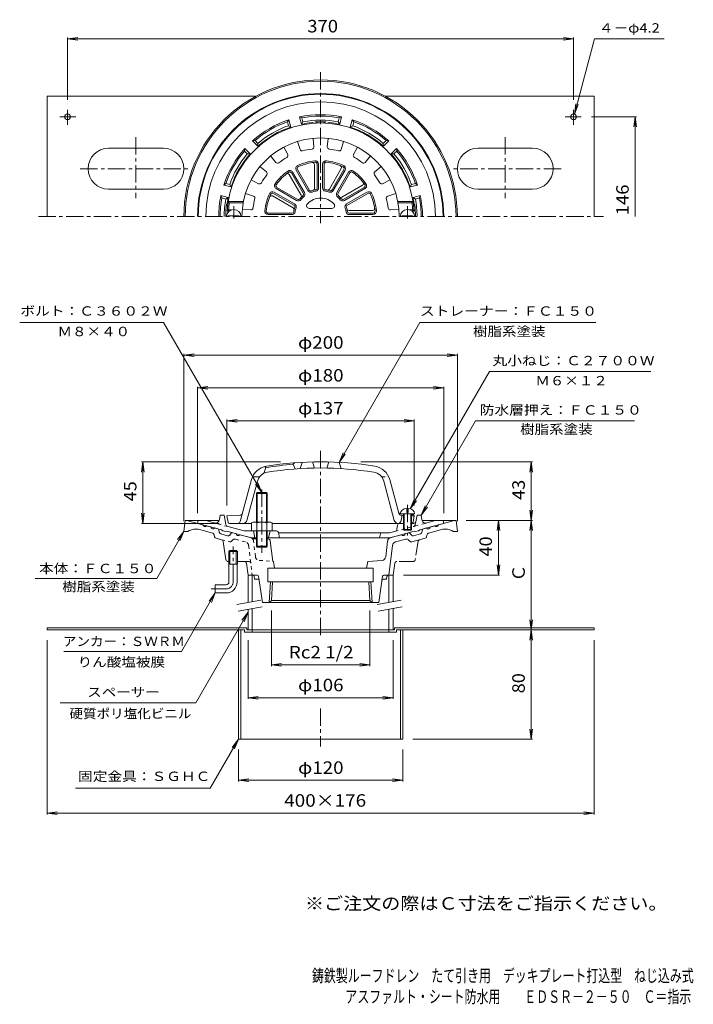
# Model space of a CAD drawing. Units: millimetres. Extents: x -254 to 239, y -349 to 371.
import ezdxf

# ---------------------------------------------------------------- set-up
doc = ezdxf.new("R2010")
doc.units = ezdxf.units.MM
doc.header["$LTSCALE"] = 3
for name, pattern in [('JWW_CENTER1', [6.773333, 4.233333, -0.846667, 0.846667, -0.846667]), ('JWW_DASHED1', [1.693333, 0.846667, -0.846667]), ('JWW_PHANTOM1', [6.773333, 3.386667, -0.846667, 0.423333, -0.846667, 0.423333, -0.846667])]:
    doc.linetypes.add(name, pattern=pattern)
for name, color, linetype in [('0-A', 7, 'Continuous'), ('F-4ﾚｲﾔ', 7, 'Continuous'), ('F-5ﾚｲﾔ', 7, 'Continuous'), ('その他', 7, 'Continuous'), ('仕上', 7, 'Continuous'), ('寸法', 7, 'Continuous'), ('建具', 7, 'Continuous'), ('躯体', 7, 'Continuous'), ('通り芯', 7, 'Continuous')]:
    doc.layers.add(name, color=color, linetype=linetype)
doc.styles.add('ＭＳ ゴシック', font='txt', dxfattribs={"height": 1})

msp = doc.modelspace()

# ---------------------------------------------------------------- linework, layer by layer
at = {"layer": '0-A', "color": 2, "linetype": 'Continuous', "lineweight": 9}
for p, q in [((-233.6, 315.2), (-233.6, 227.2)), ((-233.6, 315.2), (-81.1, 315.2)), ((13.9, 315.2), (166.4, 315.2)), ((166.4, 315.2), (166.4, 227.2)), ((-218.6, 305.22), (-218.6, 294.24)), ((151.4, 305.22), (151.4, 294.24)), ((-212.47, 300.2), (-224.24, 300.2)), ((145.27, 300.2), (157.04, 300.2)), ((-188.6, 277.2), (-148.6, 277.2)), ((121.4, 277.2), (81.4, 277.2)), ((-188.6, 247.2), (-148.6, 247.2)), ((121.4, 247.2), (81.4, 247.2)), ((-233.6, -73.36), (-87.6, -73.36)), ((-233.6, -73.36), (-233.6, -74.96)), ((-233.6, -74.96), (-89.2, -74.96)), ((-93.6, -74.96), (-93.6, -154.96)), ((-92, -74.96), (-92, -154.96)), ((-89.2, -74.96), (-89.2, -76.56)), ((-89.2, -76.56), (22, -76.56)), ((-87.6, -73.36), (-87.6, -74.96)), ((-87.6, -74.96), (20.4, -74.96)), ((-83.6, -74.96), (-83.6, -76.56)), ((16.4, -74.96), (16.4, -76.56)), ((20.4, -73.36), (20.4, -74.96)), ((20.4, -73.36), (166.4, -73.36)), ((22, -74.96), (22, -76.56)), ((22, -74.96), (166.4, -74.96)), ((24.8, -74.96), (24.8, -154.96)), ((26.4, -74.96), (26.4, -154.96)), ((166.4, -73.36), (166.4, -74.96)), ((-93.6, -154.96), (26.4, -154.96))]:
    msp.add_line(p, q, dxfattribs=at)
at = {"layer": '0-A', "color": 2, "linetype": 'JWW_CENTER1', "lineweight": 9}
for p, q in [((-168.6, 285.22), (-168.6, 240.72)), ((101.4, 285.22), (101.4, 240.72)), ((-209.42, 262.2), (-129.13, 262.2)), ((142.22, 262.2), (61.93, 262.2))]:
    msp.add_line(p, q, dxfattribs=at)
at = {"layer": '0-A', "color": 2, "linetype": 'Continuous', "lineweight": 9}
for centre in [(-218.6, 300.2), (151.4, 300.2)]:
    msp.add_circle(centre, 2.1, dxfattribs=at)
for centre, start, end in [((-188.6, 262.2), 90, 270), ((-148.6, 262.2), 270, 90), ((81.4, 262.2), 90, 270), ((121.4, 262.2), 270, 90)]:
    msp.add_arc(centre, 15, start, end, dxfattribs=at)
at = {"layer": 'その他', "color": 7, "linetype": 'Continuous', "lineweight": 9}
for p, q in [((-218.6, 357.2), (-211.16, 358.18)), ((-218.6, 312.72), (-218.6, 358.1)), ((-218.6, 357.2), (151.4, 357.2)), ((-218.6, 357.2), (-211.16, 356.22)), ((151.4, 357.2), (143.96, 358.18)), ((151.4, 357.2), (143.96, 356.22)), ((151.4, 312.72), (151.4, 358.1)), ((164.54, 300.2), (197.3, 300.2)), ((196.4, 300.2), (195.42, 292.77)), ((196.4, 227.2), (196.4, 300.2)), ((196.4, 300.2), (197.38, 292.77)), ((-133.6, 125.9), (-126.16, 126.88)), ((-133.6, 4.54), (-133.6, 126.8)), ((-133.6, 125.9), (66.4, 125.9)), ((-133.6, 125.9), (-126.16, 124.92)), ((66.4, 125.9), (58.96, 126.88)), ((66.4, 125.9), (58.96, 124.92)), ((66.4, 4.54), (66.4, 126.8)), ((-123.6, 101.9), (-116.16, 102.88)), ((-123.6, 10.4), (-123.6, 102.8)), ((-123.6, 101.9), (56.4, 101.9)), ((-123.6, 101.9), (-116.16, 100.92)), ((56.4, 101.9), (48.96, 102.88)), ((56.4, 101.9), (48.96, 100.92)), ((56.4, 10.4), (56.4, 102.8)), ((-102.1, 77.9), (-94.66, 78.88)), ((-102.1, 15.9), (-102.1, 78.8)), ((-102.1, 77.9), (34.9, 77.9)), ((-102.1, 77.9), (-94.66, 76.92)), ((34.9, 77.9), (27.46, 78.88)), ((34.9, 77.9), (27.46, 76.92)), ((34.9, 15.9), (34.9, 78.8)), ((-163.6, 47.9), (-164.58, 40.46)), ((-62.91, 47.9), (-164.5, 47.9)), ((-163.6, 2.9), (-163.6, 47.9)), ((-163.6, 47.9), (-162.62, 40.46)), ((-4.3, 47.9), (121.3, 47.9)), ((120.4, 47.9), (119.42, 40.46)), ((120.4, 5.04), (120.4, 47.9)), ((120.4, 47.9), (121.38, 40.46)), ((-163.6, 2.9), (-164.58, 10.33)), ((-163.6, 2.9), (-162.62, 10.33)), ((120.4, 5.04), (119.42, 12.48)), ((120.4, 5.04), (121.38, 12.48)), ((-107.77, 2.9), (-164.5, 2.9)), ((72.9, 5.04), (121.3, 5.04)), ((96.4, 5.04), (95.42, -2.39)), ((96.4, -34.96), (96.4, 5.04)), ((96.4, 5.04), (97.38, -2.39)), ((120.4, 5.04), (119.42, -2.39)), ((120.4, -74.96), (120.4, 5.04)), ((120.4, 5.04), (121.38, -2.39)), ((96.4, -34.96), (95.42, -27.52)), ((96.4, -34.96), (97.38, -27.52)), ((26.9, -34.96), (97.3, -34.96)), ((-69.61, -60.88), (-69.61, -101.46)), ((2.41, -60.88), (2.41, -101.46)), ((120.4, -74.96), (119.42, -67.52)), ((120.4, -74.96), (121.38, -67.52)), ((120.4, -74.96), (119.42, -82.39)), ((120.4, -154.96), (120.4, -74.96)), ((120.4, -74.96), (121.38, -82.39)), ((-233.6, -82.46), (-233.6, -209.86)), ((-86.6, -82.46), (-86.6, -125.46)), ((19.4, -82.46), (19.4, -125.46)), ((166.4, -82.46), (166.4, -209.86)), ((-69.61, -100.56), (-62.18, -99.58)), ((-69.61, -100.56), (2.41, -100.56)), ((-69.61, -100.56), (-62.18, -101.54)), ((2.41, -100.56), (-5.02, -99.58)), ((2.41, -100.56), (-5.02, -101.54)), ((-86.6, -124.56), (-79.16, -123.58)), ((-86.6, -124.56), (19.4, -124.56)), ((-86.6, -124.56), (-79.16, -125.54)), ((19.4, -124.56), (11.96, -123.58)), ((19.4, -124.56), (11.96, -125.54)), ((120.4, -154.96), (119.42, -147.52)), ((120.4, -154.96), (121.38, -147.52)), ((33.9, -154.96), (121.3, -154.96)), ((-93.6, -162.46), (-93.6, -185.86)), ((26.4, -162.46), (26.4, -185.86)), ((-93.6, -184.96), (-86.16, -183.98)), ((-93.6, -184.96), (26.4, -184.96)), ((-93.6, -184.96), (-86.16, -185.94)), ((26.4, -184.96), (18.96, -183.98)), ((26.4, -184.96), (18.96, -185.94)), ((-233.6, -208.96), (-226.16, -207.98)), ((166.4, -208.96), (158.96, -207.98)), ((-233.6, -208.96), (166.4, -208.96)), ((-233.6, -208.96), (-226.16, -209.94)), ((166.4, -208.96), (158.96, -209.94))]:
    msp.add_line(p, q, dxfattribs=at)
at = {"layer": '仕上', "color": 6, "linetype": 'Continuous', "lineweight": 9}
for p, q in [((-50.42, 282.19), (-48.61, 276.26)), ((-39.1, 284.44), (-38.51, 278.27)), ((-28.1, 284.44), (-28.69, 278.27)), ((-16.78, 282.19), (-18.59, 276.26)), ((-60.58, 277.98), (-57.68, 272.51)), ((-6.62, 277.98), (-9.52, 272.51)), ((-70.18, 271.57), (-66.24, 266.78)), ((2.98, 271.57), (-0.96, 266.78)), ((-77.96, 263.79), (-73.18, 259.84)), ((-45.46, 244.75), (-54.04, 259.62)), ((-51.45, 261.12), (-42.86, 246.25)), ((-50.58, 261.62), (-42, 246.75)), ((-38.1, 247.85), (-38.1, 265.23)), ((-36.1, 248.33), (-36.1, 265.5)), ((-35.1, 248.33), (-35.1, 265.5)), ((-32.1, 265.5), (-32.1, 248.33)), ((-31.1, 265.5), (-31.1, 248.33)), ((-27.17, 247.33), (-18.48, 262.39)), ((-25.2, 246.75), (-16.62, 261.62)), ((-24.34, 246.25), (-15.75, 261.12)), ((-13.16, 259.62), (-21.74, 244.75)), ((10.76, 263.79), (5.98, 259.84)), ((-84.37, 254.19), (-78.9, 251.28)), ((-47.82, 242.83), (-56.51, 257.89)), ((-46.33, 244.25), (-54.91, 259.12)), ((-12.29, 259.12), (-20.87, 244.25)), ((17.17, 254.19), (11.7, 251.28)), ((-52.64, 236.47), (-67.51, 245.05)), ((-66.01, 247.65), (-51.14, 239.07)), ((-65.51, 248.51), (-50.64, 239.93)), ((-17.97, 241.42), (-2.92, 250.12)), ((-16.56, 239.93), (-1.69, 248.51)), ((-16.06, 239.07), (-1.19, 247.65)), ((0.31, 245.05), (-14.56, 236.47)), ((-100.36, 237.2), (-101.21, 238.2)), ((-90.04, 238.2), (-101.21, 238.2)), ((-88.58, 244.03), (-82.66, 242.21)), ((-53.73, 233.63), (-68.78, 242.32)), ((-53.14, 235.6), (-68.01, 244.18)), ((0.81, 244.18), (-14.06, 235.6)), ((21.38, 244.03), (15.46, 242.21)), ((22.84, 238.2), (34.01, 238.2)), ((33.16, 237.2), (34.01, 238.2)), ((-100.91, 232.2), (-101.98, 231.2)), ((-100.5, 231.2), (-101.98, 231.2)), ((-98.7, 232.2), (-100.91, 232.2)), ((-90.22, 237.2), (-100.36, 237.2)), ((-90.84, 232.7), (-84.67, 232.11)), ((-41.86, 233.2), (-25.34, 233.2)), ((-12.95, 231.7), (4.43, 231.7)), ((23.64, 232.7), (17.47, 232.11)), ((23.02, 237.2), (33.16, 237.2)), ((31.5, 232.2), (33.71, 232.2)), ((33.3, 231.2), (34.78, 231.2)), ((33.71, 232.2), (34.78, 231.2)), ((-101.1, 227.2), (-101.1, 227.8)), ((-93.1, 227.8), (-101.1, 227.8)), ((-93.1, 227.2), (-93.1, 227.8)), ((-71.89, 229.7), (-54.72, 229.7)), ((-71.89, 228.7), (-54.72, 228.7)), ((-12.48, 229.7), (4.69, 229.7)), ((-12.48, 228.7), (4.69, 228.7)), ((25.9, 227.8), (33.9, 227.8)), ((25.9, 227.2), (25.9, 227.8)), ((33.9, 227.2), (33.9, 227.8)), ((-73.6, 43.66), (-75.1, 39.47)), ((-74.6, 44.44), (-73.6, 43.66)), ((-53.6, 46.09), (-52.6, 47.17)), ((-53.6, 46.09), (-52.1, 42.7)), ((-47.1, 47.53), (-48.6, 42.94)), ((-39.6, 47.83), (-38.1, 43.36)), ((-27.6, 47.83), (-29.1, 43.36)), ((-20.1, 47.53), (-18.6, 42.94)), ((-78.22, 36.9), (-83.43, 36.9)), ((-92.31, 4.38), (-84.13, 34.9)), ((-87.45, 5.12), (-79.79, 33.74)), ((20.25, 5.12), (12.59, 33.74)), ((23.52, 10.31), (16.93, 34.9)), ((-92.56, 8.83), (-102.1, 8.4)), ((-101.25, 3.72), (-102.1, 8.4)), ((24.65, 9.97), (35.15, 9.97)), ((24.94, 4.03), (26.15, 8.8)), ((25.09, 9.84), (26.9, 9.76)), ((25.36, 8.83), (26.9, 8.76)), ((26.9, 9.97), (26.9, -1.53)), ((27.4, 9.97), (27.4, -2.03)), ((29.4, 13.85), (29.4, 10.97)), ((29.4, 10.97), (30.4, 10.97)), ((30.4, 13.85), (30.4, 10.97)), ((32.4, 9.97), (32.4, -2.03)), ((32.9, 9.97), (32.9, -1.53)), ((32.9, 9.49), (33.9, 9.44)), ((32.9, 8.49), (34.9, 8.4)), ((33.9, 9.44), (34.9, 8.4)), ((34.05, 3.72), (34.9, 8.4)), ((-84.1, 2.9), (-100.27, 2.9)), ((-69.1, 2.9), (26.9, 2.9)), ((32.9, 2.9), (33.07, 2.9)), ((26.9, -1.53), (32.9, -1.53)), ((26.9, -1.53), (27.4, -2.03)), ((27.4, -2.03), (32.4, -2.03)), ((32.9, -1.53), (32.4, -2.03))]:
    msp.add_line(p, q, dxfattribs=at)
at = {"layer": '仕上', "color": 6, "linetype": 'JWW_CENTER1', "lineweight": 9}
for p, q in [((-97.1, 225.93), (-97.1, 234.81)), ((29.9, 225.93), (29.9, 234.81))]:
    msp.add_line(p, q, dxfattribs=at)
at = {"layer": '仕上', "color": 6, "linetype": 'JWW_DASHED1', "lineweight": 9}
msp.add_line((11.02, 36.9), (16.23, 36.9), dxfattribs=at)
at = {"layer": '仕上', "color": 6, "linetype": 'Continuous', "lineweight": 9}
for centre, radius, start, end in [((-33.6, 227.2), 68.5, 3.34764, 176.65236), ((-33.6, 227.2), 57.5, 0, 180), ((-47.17, 276.7), 1.5, 197.01088, 285.33612), ((-33.6, 227.2), 49.83, 97.16351, 105.33641), ((-40, 278.13), 1.5, 277.16493, 5.48952), ((-27.2, 278.13), 1.5, 174.51088, 262.83612), ((-33.6, 227.2), 49.83, 74.66351, 82.83641), ((-20.03, 276.7), 1.5, 254.66493, 342.98952), ((-65.08, 267.74), 1.5, 219.51088, 307.83612), ((-33.6, 227.2), 49.83, 119.66351, 127.83641), ((-59, 271.8), 1.5, 299.66493, 27.98952), ((-33.6, 227.2), 41, 95.96355, 114.03645), ((-33.6, 227.2), 40, 95.96353, 114.0365), ((-39.6, 265.23), 1.5, 0.00032, 98.96524), ((-37.6, 265.5), 2.5, 0, 95.96289), ((-37.6, 265.5), 1.5, 0.00032, 95.96295), ((-29.6, 265.5), 2.5, 84.0365, 180), ((-29.6, 265.5), 1.5, 84.0376, 180), ((-33.6, 227.2), 40, 65.96353, 84.0365), ((-33.6, 227.2), 41, 65.96355, 84.03645), ((-8.2, 271.8), 1.5, 152.01088, 240.33612), ((-33.6, 227.2), 49.83, 52.16351, 60.33641), ((-2.12, 267.74), 1.5, 232.16493, 320.48952), ((-74.14, 258.69), 1.5, 322.16493, 50.48952), ((-33.6, 227.2), 41, 125.96355, 144.03645), ((-33.6, 227.2), 40, 125.96353, 144.0365), ((-56.21, 258.37), 2.5, 30, 125.96289), ((-56.21, 258.37), 1.5, 30.00032, 125.96295), ((-49.28, 262.37), 2.5, 114.0365, 210), ((-49.28, 262.37), 1.5, 114.0376, 210), ((-19.78, 263.14), 1.5, 330.00032, 68.96524), ((-17.92, 262.37), 1.5, 330.00032, 65.96295), ((-17.92, 262.37), 2.5, 330, 65.96289), ((-10.99, 258.37), 2.5, 54.0365, 150), ((-10.99, 258.37), 1.5, 54.0376, 150), ((-33.6, 227.2), 40, 35.96353, 54.0365), ((-33.6, 227.2), 41, 35.96355, 54.03645), ((6.94, 258.69), 1.5, 129.51088, 217.83612), ((-33.6, 227.2), 49.83, 142.16351, 150.33641), ((-57.81, 257.14), 1.5, 30.00032, 128.96524), ((-3.67, 251.41), 1.5, 300.00032, 38.96524), ((-33.6, 227.2), 49.83, 29.66351, 37.83641), ((-78.2, 252.6), 1.5, 242.01088, 330.33612), ((-68.76, 242.89), 2.5, 60, 155.96289), ((-64.76, 249.81), 2.5, 144.0365, 240), ((-64.76, 249.81), 1.5, 144.0376, 240), ((-40.7, 247.5), 2.5, 210, 289.2773), ((-40.7, 247.5), 1.5, 210, 289.27898), ((-33.6, 227.2), 20, 100.72209, 109.2778), ((-33.6, 227.2), 19, 100.72221, 109.27795), ((-39.6, 247.85), 1.5, 286.20583, 0.00032), ((-37.6, 248.33), 1.5, 280.72307, 0.00032), ((-37.6, 248.33), 2.5, 280.72171, 0), ((-29.6, 248.33), 2.5, 180, 259.2773), ((-29.6, 248.33), 1.5, 180, 259.27898), ((-33.6, 227.2), 19, 70.72221, 79.27795), ((-33.6, 227.2), 20, 70.72209, 79.2778), ((-28.47, 248.08), 1.5, 256.20583, 330.00032), ((-26.5, 247.5), 2.5, 250.72171, 330), ((-26.5, 247.5), 1.5, 250.72307, 330.00032), ((-2.44, 249.81), 1.5, 300.00032, 35.96295), ((-2.44, 249.81), 2.5, 300, 35.96289), ((1.56, 242.89), 2.5, 24.0365, 120), ((11, 252.6), 1.5, 209.66493, 297.98952), ((-33.6, 227.2), 49.83, 164.66351, 172.83641), ((-83.1, 240.78), 1.5, 344.66493, 72.98952), ((-33.6, 227.2), 41, 155.96355, 174.03645), ((-33.6, 227.2), 40, 155.96353, 174.0365), ((-69.53, 241.02), 1.5, 60.00032, 158.96524), ((-68.76, 242.89), 1.5, 60.00032, 155.96295), ((-49.89, 241.23), 2.5, 240, 319.2773), ((-49.89, 241.23), 1.5, 240, 319.27898), ((-33.6, 227.2), 20, 130.72209, 139.2778), ((-49.12, 242.08), 1.5, 316.20583, 30.00032), ((-33.6, 227.2), 19, 130.72221, 139.27795), ((-47.63, 243.5), 1.5, 310.72307, 30.00032), ((-47.63, 243.5), 2.5, 310.72171, 30), ((-33.6, 227.2), 13.5, 44.07935, 135.92065), ((-19.57, 243.5), 2.5, 150, 229.2773), ((-33.6, 227.2), 19, 40.72221, 49.27795), ((-19.57, 243.5), 1.5, 150, 229.27898), ((-33.6, 227.2), 20, 40.72209, 49.2778), ((-18.72, 242.72), 1.5, 226.20583, 300.00032), ((-17.31, 241.23), 2.5, 220.72171, 300), ((-17.31, 241.23), 1.5, 220.72307, 300.00032), ((1.56, 242.89), 1.5, 24.0376, 120), ((-33.6, 227.2), 40, 5.96353, 24.0365), ((-33.6, 227.2), 41, 5.96355, 24.03645), ((15.9, 240.78), 1.5, 107.01088, 195.33612), ((-33.6, 227.2), 49.83, 7.16351, 15.33641), ((-97.1, 227.2), 5.25, 0, 180), ((-33.6, 227.2), 67.5, 171.48036, 175.752), ((-84.52, 233.6), 1.5, 264.51088, 352.83612), ((-71.89, 231.2), 2.5, 174.0365, 270), ((-71.89, 231.2), 1.5, 174.0376, 270), ((-54.72, 231.2), 1.5, 270, 349.27898), ((-54.72, 231.2), 2.5, 270, 349.2773), ((-54.48, 232.33), 1.5, 346.20583, 60.00032), ((-33.6, 227.2), 20, 160.72209, 169.2778), ((-53.89, 234.3), 1.5, 340.72307, 60.00032), ((-53.89, 234.3), 2.5, 340.72171, 60), ((-33.6, 227.2), 19, 160.72221, 169.27795), ((-41.86, 235.2), 2, 135.92184, 270), ((-25.34, 235.2), 2, 270, 44.07816), ((-13.31, 234.3), 2.5, 120, 199.2773), ((-33.6, 227.2), 19, 10.72221, 19.27795), ((-12.48, 231.2), 2.5, 190.72171, 270), ((-13.31, 234.3), 1.5, 120, 199.27898), ((-33.6, 227.2), 20, 10.72209, 19.2778), ((-12.95, 233.2), 1.5, 196.20583, 270.00032), ((-12.48, 231.2), 1.5, 190.72307, 270.00032), ((4.43, 233.2), 1.5, 270.00032, 8.96524), ((4.69, 231.2), 2.5, 270, 5.96289), ((4.69, 231.2), 1.5, 270.00032, 5.96295), ((17.32, 233.6), 1.5, 187.16493, 275.48952), ((29.9, 227.2), 5.25, 0, 180), ((-33.6, 227.2), 67.5, 4.248, 8.51964), ((-71.09, 31.41), 13.5, 99.12167, 165.00002), ((-33.6, -202.1), 249, 94.60704, 99.2442), ((-33.6, -202.1), 250, 90, 99.1216), ((-33.6, -202.1), 245.5, 90, 99.12161), ((-33.6, -202.1), 250, 80.8784, 90), ((-33.6, -202.1), 245.5, 80.87839, 90), ((3.89, 31.41), 13.5, 14.99998, 80.87833), ((-71.09, 31.41), 9, 99.12141, 165.00002), ((3.89, 31.41), 9, 14.99998, 80.87859), ((-92.65, 10.83), 2, 272.6017, 345.00023), ((25.18, 11.84), 2, 194.99977, 267.3983), ((25.45, 10.83), 2, 195.00081, 267.3983), ((-100.27, 3.9), 1, 190.3056, 270), ((-94.24, 4.9), 2, 270, 345.00078), ((-90.35, 5.9), 3, 270, 345.00027), ((23.15, 5.9), 3, 194.99973, 270), ((23.48, 4.4), 1.5, 270, 345.72995), ((33.07, 3.9), 1, 270, 349.6944)]:
    msp.add_arc(centre, radius, start, end, dxfattribs=at)
for start_param, end_param in [(1.666184, 3.141593), (0, 1.475408)]:
    msp.add_ellipse((29.9, 9.97), major_axis=(5.25, 0), ratio=0.7428, start_param=start_param, end_param=end_param, dxfattribs=at)
at = {"layer": '寸法', "color": 7, "linetype": 'Continuous', "lineweight": 9}
for p, q in [((151.94, 302.23), (166.67, 357.2)), ((166.67, 357.2), (217.67, 357.2)), ((151.94, 302.23), (152.92, 309.67)), ((151.94, 302.23), (154.81, 309.16)), ((-148.4, 149.9), (-253.64, 149.9)), ((-76.6, 25.54), (-148.4, 149.9)), ((-20.1, 47.53), (39, 149.9)), ((39, 149.9), (167.66, 149.9)), ((31.97, 13.55), (89.9, 113.9)), ((89.9, 113.9), (207.9, 113.9)), ((39.9, 8.9), (79.74, 77.9)), ((79.74, 77.9), (195.81, 77.9)), ((-20.1, 47.53), (-17.23, 54.46)), ((-20.1, 47.53), (-15.53, 53.48)), ((-76.6, 25.54), (-81.17, 31.49)), ((-76.6, 25.54), (-79.47, 32.47)), ((31.97, 13.55), (34.84, 20.48)), ((31.97, 13.55), (36.53, 19.5)), ((39.9, 8.9), (42.77, 15.83)), ((39.9, 8.9), (44.47, 14.85)), ((-133.6, -2.96), (-153.46, -37.36)), ((-133.6, -2.96), (-138.17, -8.91)), ((-133.6, -2.96), (-136.47, -9.89)), ((-242.37, -37.36), (-153.46, -37.36)), ((-110.6, -47.96), (-135.34, -90.82)), ((-110.6, -47.96), (-115.17, -53.91)), ((-110.6, -47.96), (-113.47, -54.89)), ((-86.6, -62.04), (-124.92, -128.41)), ((-86.6, -62.04), (-91.17, -67.99)), ((-86.6, -62.04), (-89.47, -68.97)), ((-221.34, -90.82), (-135.34, -90.82)), ((-224.09, -128.41), (-124.92, -128.41)), ((-93.6, -154.96), (-114.24, -190.71)), ((-93.6, -154.96), (-98.17, -160.91)), ((-93.6, -154.96), (-96.47, -161.89)), ((-212.8, -190.71), (-114.24, -190.71))]:
    msp.add_line(p, q, dxfattribs=at)
at = {"layer": '建具', "color": 4, "linetype": 'Continuous', "lineweight": 9}
for p, q in [((-86.6, -34.96), (-86.6, -54.96)), ((-83.6, -34.96), (-86.6, -34.96)), ((-83.6, -34.96), (-83.6, -54.43)), ((16.4, -34.96), (19.4, -34.96)), ((16.4, -34.96), (16.4, -54.87)), ((19.4, -34.96), (19.4, -54.34)), ((-86.6, -60.04), (-86.6, -74.96)), ((-83.6, -59.51), (-83.6, -74.96)), ((16.4, -59.95), (16.4, -74.96)), ((19.4, -59.42), (19.4, -74.96))]:
    msp.add_line(p, q, dxfattribs=at)
at = {"layer": '建具', "color": 7, "linetype": 'Continuous', "lineweight": 9}
for p, q in [((-77.27, -53.31), (-94.77, -56.4)), ((25.23, -53.31), (7.73, -56.4)), ((-76.4, -58.24), (-93.9, -61.32)), ((26.1, -58.24), (8.6, -61.32))]:
    msp.add_line(p, q, dxfattribs=at)
at = {"layer": '躯体', "color": 2, "linetype": 'Continuous', "lineweight": 9}
for p, q in [((-56.72, 298.03), (-57.88, 296.58)), ((-57.1, 293.67), (-57.88, 296.58)), ((-55.29, 292.71), (-56.72, 298.03)), ((-47.56, 294.78), (-48.99, 300.1)), ((-48.99, 300.1), (-47.26, 299.42)), ((-46.48, 296.52), (-47.56, 294.78)), ((-46.48, 296.52), (-47.26, 299.42)), ((-20.72, 296.52), (-19.94, 299.42)), ((-20.72, 296.52), (-19.64, 294.78)), ((-18.21, 300.1), (-19.94, 299.42)), ((-19.64, 294.78), (-18.21, 300.1)), ((-11.91, 292.71), (-10.48, 298.03)), ((-10.48, 298.03), (-9.32, 296.58)), ((-10.1, 293.67), (-9.32, 296.58)), ((-57.1, 293.67), (-55.29, 292.71)), ((-10.1, 293.67), (-11.91, 292.71)), ((-83.38, 282.64), (-81.54, 282.92)), ((-79.48, 278.74), (-83.38, 282.64)), ((-79.41, 280.79), (-81.54, 282.92)), ((-79.41, 280.79), (-79.48, 278.74)), ((12.21, 280.79), (14.34, 282.92)), ((12.21, 280.79), (12.28, 278.74)), ((12.28, 278.74), (16.18, 282.64)), ((16.18, 282.64), (14.34, 282.92)), ((-89.03, 276.98), (-89.32, 275.14)), ((-87.19, 273.01), (-89.32, 275.14)), ((-85.14, 273.08), (-89.03, 276.98)), ((17.94, 273.08), (21.83, 276.98)), ((19.99, 273.01), (22.12, 275.14)), ((21.83, 276.98), (22.12, 275.14)), ((-87.19, 273.01), (-85.14, 273.08)), ((19.99, 273.01), (17.94, 273.08)), ((-104.42, 250.32), (-102.97, 251.49)), ((-99.1, 248.9), (-104.42, 250.32)), ((-100.07, 250.71), (-102.97, 251.49)), ((-100.07, 250.71), (-99.1, 248.9)), ((32.87, 250.71), (31.9, 248.9)), ((31.9, 248.9), (37.22, 250.32)), ((32.87, 250.71), (35.77, 251.49)), ((37.22, 250.32), (35.77, 251.49)), ((-101.17, 241.17), (-106.49, 242.59)), ((-106.49, 242.59), (-105.82, 240.86)), ((-102.91, 240.08), (-105.82, 240.86)), ((-102.91, 240.08), (-101.17, 241.17)), ((33.97, 241.17), (39.29, 242.59)), ((35.71, 240.08), (33.97, 241.17)), ((35.71, 240.08), (38.62, 240.86)), ((39.29, 242.59), (38.62, 240.86)), ((-107.59, 5.68), (-107.1, 8.9)), ((-104.1, 8.9), (-107.1, 8.9)), ((-104.1, 8.9), (-102.83, 2.13)), ((36.9, 8.9), (36, 4.12)), ((36.9, 8.9), (39.9, 8.9)), ((40.39, 5.68), (39.9, 8.9)), ((-123.6, 2.9), (-123.1, 4.9)), ((-106.1, -1.79), (-123.6, 2.9)), ((-117.54, 4.9), (-123.1, 4.9)), ((-111.33, 3.24), (-117.54, 4.9)), ((-89.55, -2.6), (-101.38, 0.57)), ((22.68, 1.66), (22.12, -1.47)), ((32.9, 2.9), (34.53, 2.9)), ((38.9, -1.79), (56.4, 2.9)), ((44.13, 3.24), (50.34, 4.9)), ((50.34, 4.9), (55.9, 4.9)), ((56.4, 2.9), (55.9, 4.9)), ((-105.1, -2.58), (-106.1, -1.79)), ((-103.1, -3.11), (-105.1, -2.58)), ((-103.1, -3.11), (-102.1, -2.86)), ((-84.41, -7.6), (-102.1, -2.86)), ((-65.83, -2.6), (-89.55, -2.6)), ((-82.6, -2.6), (-81.6, -7.6)), ((-70.6, -2.6), (-71.6, -7.6)), ((-64.36, -3.81), (-63.6, -7.6)), ((-64.3, -4.1), (16.75, -4.1)), ((10.19, -4.83), (9.4, -7.6)), ((16.75, -4.1), (20.67, -3.05)), ((17.21, -7.6), (34.9, -2.86)), ((35.9, -3.11), (34.9, -2.86)), ((35.9, -3.11), (37.9, -2.58)), ((37.9, -2.58), (38.9, -1.79)), ((-80.6, -7.6), (-84.41, -7.6)), ((-72.6, -7.6), (17.21, -7.6))]:
    msp.add_line(p, q, dxfattribs=at)
at = {"layer": '躯体', "color": 4, "linetype": 'Continuous', "lineweight": 9}
for p, q in [((-80.6, 24.87), (-79.92, 25.54)), ((-72.6, 24.87), (-80.6, 24.87)), ((-80.6, 3.9), (-80.6, 24.87)), ((-79.92, 25.54), (-73.28, 25.54)), ((-79.92, 3.9), (-79.92, 25.54)), ((-73.28, 25.54), (-72.6, 24.87)), ((-73.28, 3.9), (-73.28, 25.54)), ((-72.6, 3.9), (-72.6, 24.87)), ((-84.1, 3.18), (-84.1, -2.6)), ((-82.22, 3.9), (-70.98, 3.9)), ((-80.35, 3.18), (-80.35, -2.6)), ((-72.85, 3.18), (-72.85, -2.6)), ((-69.1, 3.18), (-69.1, -2.6)), ((-84.1, -2.6), (-69.1, -2.6)), ((-80.6, -2.6), (-80.6, -13.78)), ((-79.92, -2.6), (-79.92, -14.46)), ((-73.28, -2.6), (-73.28, -14.46)), ((-72.6, -2.6), (-72.6, -13.78)), ((-72.6, -13.78), (-80.6, -13.78)), ((-80.6, -13.78), (-79.92, -14.46)), ((-73.28, -14.46), (-72.6, -13.78)), ((-79.92, -14.46), (-73.28, -14.46))]:
    msp.add_line(p, q, dxfattribs=at)
at = {"layer": '躯体', "color": 4, "linetype": 'JWW_CENTER1', "lineweight": 9}
msp.add_line((-76.6, 27.68), (-76.6, -18.68), dxfattribs=at)
at = {"layer": '躯体', "color": 2, "linetype": 'JWW_CENTER1', "lineweight": 9}
msp.add_line((29.9, 16.41), (29.9, -6.01), dxfattribs=at)
at = {"layer": '躯体', "color": 2, "linetype": 'JWW_DASHED1', "lineweight": 9}
for p, q in [((-101.38, 0.57), (-111.33, 3.24)), ((20.67, -3.05), (44.13, 3.24)), ((36, 4.12), (35.63, 2.13))]:
    msp.add_line(p, q, dxfattribs=at)
at = {"layer": '躯体', "color": 2, "linetype": 'Continuous', "lineweight": 9}
for centre, radius, start, end in [((-33.6, 227.2), 90, 0, 180), ((-33.6, 227.2), 89.5, 0, 180), ((-33.6, 227.2), 83.94, 0, 180), ((-33.6, 227.2), 74.5, 108.07777, 131.92224), ((-33.6, 227.2), 73.5, 109.29149, 130.70854), ((-33.6, 227.2), 74.5, 78.07777, 101.92224), ((-33.6, 227.2), 69, 95.13783, 101.67665), ((-33.6, 227.2), 73.5, 79.29149, 100.70854), ((-33.6, 227.2), 70.5, 79.47449, 100.52557), ((-39.6, 293.93), 2, 53.16412, 95.13788), ((-33.6, 227.2), 69.38, 86.59644, 93.40356), ((-37.6, 294.46), 2, 36.9169, 93.40337), ((-29.6, 294.46), 2, 86.59663, 143.0831), ((-27.6, 293.93), 2, 84.86212, 126.83588), ((-33.6, 227.2), 69, 78.32338, 84.86217), ((-33.6, 227.2), 74.5, 48.07777, 71.92224), ((-33.6, 227.2), 73.5, 49.29149, 70.70854), ((-33.6, 227.2), 69, 108.32338, 131.67665), ((-33.6, 227.2), 70.5, 109.47449, 130.52557), ((-33.6, 227.2), 69, 48.32338, 71.67665), ((-33.6, 227.2), 70.5, 49.47449, 70.52557), ((-33.6, 227.2), 74.5, 138.07777, 161.92224), ((-33.6, 227.2), 73.5, 139.29149, 160.70854), ((-33.6, 227.2), 74.5, 18.07777, 41.92224), ((-33.6, 227.2), 73.5, 19.29149, 40.70854), ((-33.6, 227.2), 70.5, 139.47449, 160.52557), ((-33.6, 227.2), 69, 138.32338, 161.67665), ((-33.6, 227.2), 69, 18.32338, 41.67665), ((-33.6, 227.2), 70.5, 19.47449, 40.52557), ((-33.6, 227.2), 74.5, 168.07777, 180.00002), ((-33.6, 227.2), 73.5, 169.29144, 179.99998), ((-33.6, 227.2), 70.5, 169.47441, 179.99998), ((-33.6, 227.2), 69, 168.32335, 171.41632), ((-33.6, 227.2), 69, 8.58368, 11.67665), ((-33.6, 227.2), 70.5, 0, 10.52557), ((-33.6, 227.2), 73.5, 0, 10.70854), ((-33.6, 227.2), 74.5, 0, 11.92224), ((-33.6, 227.2), 69.38, 172.32347, 180), ((-100.37, 236.2), 2, 172.32343, 228.81247), ((-99.85, 237.2), 2, 171.41681, 213.38867), ((32.65, 237.2), 2, 326.6131, 8.58319), ((33.17, 236.2), 2, 311.18532, 7.67657), ((-33.6, 227.2), 69.38, 0, 7.67653), ((-110.56, 6.13), 3, 254.99973, 351.29286), ((-100.87, 2.5), 2, 190.61488, 255.0005), ((24.16, 1.4), 1.5, 90, 169.91162), ((34.53, 4.4), 1.5, 270, 349.38383), ((43.36, 6.13), 3, 188.70714, 285.00027), ((-65.83, -4.1), 1.5, 11.31021, 90), ((11.15, -5.1), 1, 90, 164.05402), ((20.15, -1.12), 2, 284.9995, 349.91151)]:
    msp.add_arc(centre, radius, start, end, dxfattribs=at)
at = {"layer": '躯体', "color": 4, "linetype": 'Continuous', "lineweight": 9}
for centre, radius, start, end in [((-82.22, 1.1), 2.8, 47.92557, 132.07463), ((-76.6, -6.19), 10.09, 68.19786, 111.80214), ((-70.98, 1.1), 2.8, 47.92572, 132.07428)]:
    msp.add_arc(centre, radius, start, end, dxfattribs=at)
at = {"layer": '躯体', "color": 2, "linetype": 'JWW_DASHED1', "lineweight": 9}
msp.add_arc((33.67, 2.5), 2, 284.9995, 349.38512, dxfattribs=at)
at = {"layer": '通り芯', "color": 3, "linetype": 'JWW_CENTER1', "lineweight": 9}
for p, q in [((-33.6, 332.85), (-33.6, 222.44)), ((-240.01, 227.2), (173.21, 227.2)), ((-33.6, 55.85), (-33.6, -80.63)), ((-97.6, -39.96), (-97.6, -13.96)), ((-102.6, -44.96), (-113.6, -44.96)), ((-33.6, -132.43), (-33.6, -160.19))]:
    msp.add_line(p, q, dxfattribs=at)
at = {"layer": '通り芯', "color": 3, "linetype": 'Continuous', "lineweight": 9}
for p, q in [((-133.6, -2.96), (-132.6, 5.04)), ((-132.6, 5.04), (-107.76, 5.04)), ((-131.6, 5.04), (-119.74, 1.86)), ((-116.85, 1.09), (-113.95, 0.31)), ((40.56, 5.04), (65.4, 5.04)), ((49.65, 1.09), (46.75, 0.31)), ((64.4, 5.04), (52.54, 1.86)), ((66.4, -2.96), (65.4, 5.04)), ((-133.6, -2.96), (-130.6, -2.96)), ((-112.77, -4.14), (-121.96, -1.68)), ((-111.09, -6.84), (-111.33, -5.68)), ((-108.75, -1.08), (-111.05, -0.46)), ((-108.03, -1.85), (-107.67, -3.62)), ((-106.59, -4.77), (-101.61, -6.1)), ((-98.9, -4.29), (-100.1, -5.65)), ((-95.6, -4.61), (-97.9, -3.99)), ((-84.83, -7.49), (-92.7, -5.38)), ((17.63, -7.49), (25.5, -5.38)), ((28.4, -4.61), (30.7, -3.99)), ((31.7, -4.29), (32.9, -5.65)), ((39.39, -4.77), (34.41, -6.1)), ((40.83, -1.85), (40.47, -3.62)), ((41.55, -1.08), (43.85, -0.46)), ((43.89, -6.84), (44.13, -5.68)), ((45.57, -4.14), (54.76, -1.68)), ((66.4, -2.96), (63.4, -2.96)), ((-106.04, -9.05), (-110.01, -7.99)), ((-102.8, -23.69), (-104.95, -10.27)), ((-80.6, -8.46), (-83.31, -8.46)), ((-71.93, -8.46), (-72.6, -8.46)), ((-70.44, -9.78), (-68.6, -24.92)), ((14.02, -21.52), (15.43, -10.02)), ((19.07, -13.19), (16.4, -34.96)), ((21.27, -10.66), (28.75, -8.65)), ((31.55, -10.15), (30.76, -9.26)), ((33.06, -10.6), (42.81, -7.99)), ((-99.96, -16.96), (-100.77, -17.76)), ((-94.42, -17.76), (-100.77, -17.76)), ((-100.77, -26.96), (-100.77, -17.76)), ((-95.24, -16.96), (-99.96, -16.96)), ((-99.96, -26.96), (-99.96, -16.96)), ((-94.42, -17.76), (-95.24, -16.96)), ((-95.24, -26.96), (-95.24, -16.96)), ((-94.42, -26.96), (-94.42, -17.76)), ((-101.32, -24.96), (-100.77, -24.96)), ((-94.42, -26.96), (-100.77, -26.96)), ((-100.6, -39.96), (-100.6, -26.96)), ((-94.6, -39.96), (-94.6, -26.96)), ((-94.42, -24.96), (-89.39, -24.96)), ((-87.91, -26.24), (-86.6, -34.96)), ((-68.6, -24.92), (-68.1, -24.96)), ((-67.27, -29.96), (-68.1, -24.96)), ((0.07, -29.96), (0.9, -24.96)), ((11.28, -24.15), (0.9, -24.96)), ((-79.9, -34.96), (-86.6, -34.96)), ((-82.11, -35.84), (-81.85, -37.96)), ((-78.92, -35.81), (-76.1, -54.96)), ((-72.1, -29.96), (-72.1, -39.96)), ((-72.1, -29.96), (-67.27, -29.96)), ((-67.27, -29.96), (0.07, -29.96)), ((4.9, -29.96), (0.07, -29.96)), ((4.9, -29.96), (4.9, -39.96)), ((11.72, -35.81), (8.9, -54.96)), ((12.7, -34.96), (16.4, -34.96)), ((14.91, -35.84), (14.65, -37.96)), ((-110.6, -41.96), (-110.6, -47.96)), ((-102.6, -41.96), (-110.6, -41.96)), ((-79.46, -37.96), (-81.85, -37.96)), ((-72.1, -39.96), (4.9, -39.96)), ((-71.19, -54.96), (-70.25, -39.96)), ((-69.61, -53.38), (-68.78, -39.96)), ((2.41, -53.38), (1.58, -39.96)), ((3.99, -54.96), (3.05, -39.96)), ((12.26, -37.96), (14.65, -37.96)), ((-102.6, -47.96), (-110.6, -47.96)), ((-76.1, -54.96), (8.9, -54.96)), ((-71.19, -54.96), (-69.61, -53.38)), ((-69.61, -53.38), (2.41, -53.38)), ((3.99, -54.96), (2.41, -53.38))]:
    msp.add_line(p, q, dxfattribs=at)
at = {"layer": '通り芯', "color": 3, "linetype": 'JWW_DASHED1', "lineweight": 9}
for p, q in [((-106.04, -9.05), (-100.26, -10.6)), ((-98.75, -10.15), (-97.96, -9.26)), ((-88.47, -10.66), (-95.95, -8.65)), ((-86.27, -13.19), (-83.6, -34.96)), ((-81.22, -21.52), (-82.63, -10.02)), ((-86.15, -24.96), (-89.39, -24.96)), ((-78.48, -24.15), (-68.6, -24.92))]:
    msp.add_line(p, q, dxfattribs=at)
at = {"layer": '通り芯', "color": 3, "linetype": 'JWW_PHANTOM1', "lineweight": 9}
for p, q in [((37.75, -10.27), (35.6, -23.69)), ((20.71, -26.24), (19.4, -34.96)), ((34.12, -24.96), (22.19, -24.96)), ((16.4, -34.96), (19.4, -34.96))]:
    msp.add_line(p, q, dxfattribs=at)
at = {"layer": '通り芯', "color": 3, "linetype": 'Continuous', "lineweight": 9}
for centre, radius, start, end in [((-33.6, 227.2), 100, 0, 180), ((-33.6, 227.2), 99, 0, 180), ((-118.13, 2.08), 1.63, 187.618, 322.3797), ((-112.34, 0.53), 1.63, 187.62059, 322.37891), ((45.14, 0.53), 1.63, 217.62109, 352.37941), ((50.93, 2.08), 1.63, 217.6203, 352.382), ((-124.81, -12.31), 11, 74.99997, 121.79021), ((-113.29, -6.08), 2, 11.56621, 75.0005), ((-109.62, -6.54), 1.5, 191.56461, 254.99991), ((-109.01, -2.05), 1, 11.56642, 75.00078), ((-106.2, -3.32), 1.5, 191.5649, 254.99991), ((-101.23, -4.65), 1.5, 254.99991, 318.43558), ((-98.16, -4.96), 1, 75.00023, 138.43498), ((-93.99, -4.39), 1.63, 187.62059, 322.37891), ((26.79, -4.39), 1.63, 217.62109, 352.37941), ((30.96, -4.96), 1, 41.56502, 104.99977), ((34.03, -4.65), 1.5, 221.56442, 285.00009), ((39, -3.32), 1.5, 285.00009, 348.4351), ((41.81, -2.05), 1, 104.99922, 168.43358), ((42.42, -6.54), 1.5, 285.00009, 348.43539), ((46.09, -6.08), 2, 104.9995, 168.43379), ((57.61, -12.31), 11, 58.20979, 105.00003), ((-106.43, -10.5), 1.5, 9.07449, 74.99991), ((-85.61, -10.39), 3, 40.01387, 75.00041), ((-71.93, -9.96), 1.5, 6.92824, 90), ((18.41, -10.39), 3, 104.99959, 173.00027), ((22.05, -13.55), 3, 105.00009, 172.99992), ((29.26, -10.58), 2, 41.56493, 105.00052), ((32.67, -9.15), 1.5, 221.56349, 284.99872), ((11.04, -21.16), 3, 274.46042, 353.00002), ((-101.32, -23.46), 1.5, 189.07449, 270), ((-89.39, -26.46), 1.5, 8.5307, 90), ((-83.1, -35.96), 1, 6.99998, 90), ((-79.9, -35.96), 1, 8.36589, 90), ((12.7, -35.96), 1, 90, 171.63411), ((15.9, -35.96), 1, 90, 173.00002), ((-102.6, -39.96), 2, 270, 0), ((-102.6, -39.96), 8, 270, 0), ((-79.46, -38.96), 1, 8.36589, 90), ((12.26, -38.96), 1, 90, 171.63411)]:
    msp.add_arc(centre, radius, start, end, dxfattribs=at)
at = {"layer": '通り芯', "color": 3, "linetype": 'JWW_DASHED1', "lineweight": 9}
for centre, radius, start, end in [((-99.87, -9.15), 1.5, 255.00128, 318.43651), ((-96.46, -10.58), 2, 74.99948, 138.43507), ((-89.25, -13.55), 3, 7.00008, 74.99991), ((-85.61, -10.39), 3, 6.99973, 40.01387), ((-78.24, -21.16), 3, 186.99998, 265.53958), ((-86.15, -26.46), 1.5, 7.00052, 90)]:
    msp.add_arc(centre, radius, start, end, dxfattribs=at)
at = {"layer": '通り芯', "color": 3, "linetype": 'JWW_PHANTOM1', "lineweight": 9}
for centre, start, end in [((39.23, -10.5), 105.00009, 170.92551), ((22.19, -26.46), 90, 171.4693), ((34.12, -23.46), 270, 350.92551)]:
    msp.add_arc(centre, 1.5, start, end, dxfattribs=at)
at = {"layer": '通り芯', "color": 3, "linetype": 'JWW_CENTER1', "lineweight": 9}
msp.add_arc((-102.6, -39.96), 5, 270, 0, dxfattribs=at)

# ---------------------------------------------------------------- texts
at = {"layer": 'F-4ﾚｲﾔ', "color": 6, "linetype": 'Continuous', "lineweight": 9, "style": 'ＭＳ ゴシック'}
for s, width, p in [('鋳鉄製ルーフドレン\u3000たて引き用\u3000デッキプレート打込型\u3000ねじ込み式', 0.699219, (-39.91, -332.41)), ('アスファルト・シート防水用\u3000\u3000ＥＤＳＲ－２－５０\u3000Ｃ＝指示', 0.699138, (-15.51, -347.7))]:
    msp.add_text(s, height=9.144, dxfattribs=dict(at, width=width)).set_placement(p)
at = {"layer": 'F-5ﾚｲﾔ', "color": 2, "linetype": 'Continuous', "lineweight": 9, "style": 'ＭＳ ゴシック', "width": 1.118421}
msp.add_text('※ご注文の際はＣ寸法をご指示ください。', height=9.144, dxfattribs=at).set_placement((-45.06, -279.57))
at = {"layer": 'その他', "color": 2, "linetype": 'Continuous', "lineweight": 9, "style": 'ＭＳ ゴシック'}
for s, width, p in [('370', 1.083333, (-43.35, 361.9)), ('φ200', 1.1, (-50.1, 130.59)), ('φ180', 1.1, (-50.1, 106.59)), ('φ137', 1.1, (-50.1, 82.59)), ('Rc2 1/2', 1.107143, (-56.85, -95.87)), ('φ106', 1.1, (-50.1, -119.87)), ('φ120', 1.1, (-50.1, -180.27)), ('400×176', 1.109375, (-60.23, -204.27))]:
    msp.add_text(s, height=9.144, dxfattribs=dict(at, width=width)).set_placement(p)
for s, width, p in [('146', 1.083333, (191.71, 228.19)), ('45', 1.0625, (-168.29, 19.02)), ('43', 1.0625, (115.71, 20.09)), ('40', 1.0625, (91.71, -21.33)), ('80', 1.0625, (115.71, -121.33))]:
    msp.add_text(s, height=9.144, rotation=90, dxfattribs=dict(at, width=width)).set_placement(p)
msp.add_text('Ｃ', height=9.14, rotation=90, dxfattribs=at).set_placement((115.71, -39.69))
at = {"layer": '寸法', "color": 7, "linetype": 'Continuous', "lineweight": 9, "style": 'ＭＳ ゴシック'}
for s, width, p in [('４－φ4.2', 1.148148, (169.85, 361.76)), ('ボルト：Ｃ３６０２Ｗ', 1.15, (-253.14, 154.76)), ('ストレーナー：ＦＣ１５０', 1.152778, (39.03, 154.74)), ('Ｍ８×４０', 1.133333, (-225.97, 139.79)), ('樹脂系塗装', 1.133333, (77.83, 139.84)), ('丸小ねじ：Ｃ２７００Ｗ', 1.151515, (92.07, 118.48)), ('Ｍ６×１２', 1.133333, (123.4, 103.83)), ('防水層押え：ＦＣ１５０', 1.151515, (82.75, 82.41)), ('樹脂系塗装', 1.133333, (112.27, 68.33)), ('本体：ＦＣ１５０', 1.145833, (-239.47, -33.51)), ('樹脂系塗装', 1.133333, (-222.49, -46.77)), ('アンカー：ＳＷＲＭ', 1.059259, (-222.04, -86.8)), ('りん酸塩被膜', 1.138889, (-211.27, -101.89)), ('スペーサー', 1.133333, (-204.27, -123.92)), ('硬質ポリ塩化ビニル', 1.059259, (-217.24, -139.63)), ('固定金具：ＳＧＨＣ', 1.148148, (-210.96, -185.48))]:
    msp.add_text(s, height=6.858, dxfattribs=dict(at, width=width)).set_placement(p)

doc.saveas('drawing.dxf')
